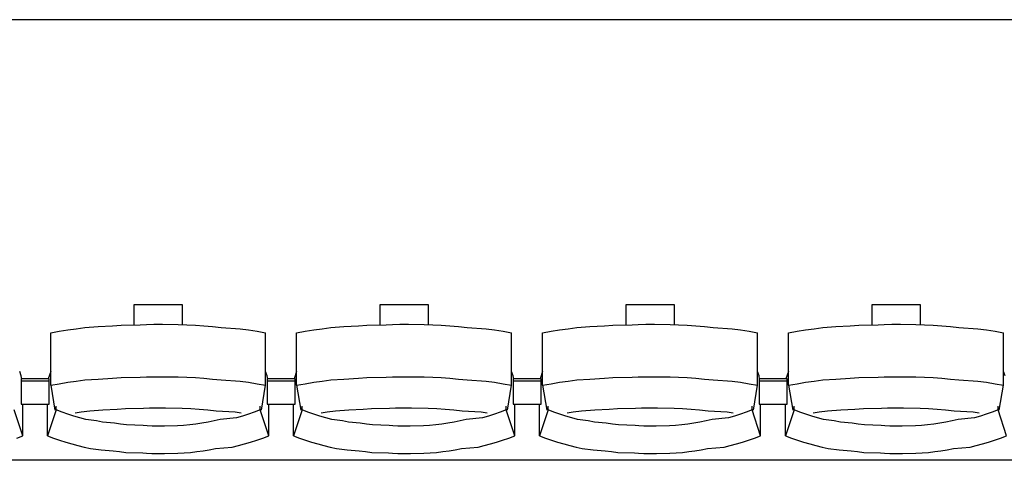
# Model space of a CAD drawing. Units: centimetres. Extents: x 72092237 to 72098967, y 14948484 to 14957031.
# Drawn here: x 72095681 to 72095893, y 14951227 to 14951322 of the extents above; entities that cross this region are included whole.
import ezdxf

# ---------------------------------------------------------------- set-up
doc = ezdxf.new("R2010")
doc.units = ezdxf.units.CM
doc.header["$LTSCALE"] = 50.8
doc.layers.add('Gradins', color=253, linetype='Continuous')

# ---------------------------------------------------------------- blocks, each defined once
blk = doc.blocks.new('gradin')
for p, q in [((1885.5, -1645), (-241.5, -1645)), ((604.75, -1706.5), (604.75, -1710.8)), ((615.25, -1706.5), (604.75, -1706.5)), ((615.25, -1710.74), (615.25, -1706.5)), ((657.75, -1706.5), (657.75, -1710.8)), ((668.25, -1706.5), (657.75, -1706.5)), ((668.25, -1710.74), (668.25, -1706.5)), ((710.75, -1706.5), (710.75, -1710.8)), ((721.25, -1706.5), (710.75, -1706.5)), ((721.25, -1710.74), (721.25, -1706.5)), ((763.75, -1706.5), (763.75, -1710.8)), ((774.25, -1706.5), (763.75, -1706.5)), ((774.25, -1710.74), (774.25, -1706.5)), ((588.67, -1712.19), (590.51, -1711.89)), ((590.51, -1711.89), (592.35, -1711.62)), ((592.35, -1711.62), (594.19, -1711.38)), ((594.19, -1711.38), (597.04, -1711.18)), ((597.04, -1711.18), (600.14, -1711.01)), ((600.14, -1711.01), (601.99, -1710.87)), ((601.99, -1710.87), (606.11, -1710.77)), ((606.11, -1710.77), (607.46, -1710.7)), ((607.46, -1710.7), (609.07, -1710.67)), ((609.07, -1710.67), (610.93, -1710.67)), ((610.93, -1710.67), (614.29, -1710.7)), ((614.29, -1710.7), (616.15, -1710.77)), ((616.15, -1710.77), (618.01, -1710.87)), ((618.01, -1710.87), (619.86, -1711.01)), ((619.86, -1711.01), (621.71, -1711.18)), ((621.71, -1711.18), (623.56, -1711.38)), ((623.56, -1711.38), (627.65, -1711.62)), ((627.65, -1711.62), (629.49, -1711.89)), ((629.49, -1711.89), (631.33, -1712.19)), ((641.67, -1712.19), (643.51, -1711.89)), ((643.51, -1711.89), (645.35, -1711.62)), ((645.35, -1711.62), (647.19, -1711.38)), ((647.19, -1711.38), (650.04, -1711.18)), ((650.04, -1711.18), (653.14, -1711.01)), ((653.14, -1711.01), (654.99, -1710.87)), ((654.99, -1710.87), (659.11, -1710.77)), ((659.11, -1710.77), (660.46, -1710.7)), ((660.46, -1710.7), (662.07, -1710.67)), ((662.07, -1710.67), (663.93, -1710.67)), ((663.93, -1710.67), (667.29, -1710.7)), ((667.29, -1710.7), (669.15, -1710.77)), ((669.15, -1710.77), (671.01, -1710.87)), ((671.01, -1710.87), (672.86, -1711.01)), ((672.86, -1711.01), (674.71, -1711.18)), ((674.71, -1711.18), (676.56, -1711.38)), ((676.56, -1711.38), (680.65, -1711.62)), ((680.65, -1711.62), (682.49, -1711.89)), ((682.49, -1711.89), (684.33, -1712.19)), ((694.67, -1712.19), (696.51, -1711.89)), ((696.51, -1711.89), (698.35, -1711.62)), ((698.35, -1711.62), (700.19, -1711.38)), ((700.19, -1711.38), (703.04, -1711.18)), ((703.04, -1711.18), (706.14, -1711.01)), ((706.14, -1711.01), (707.99, -1710.87)), ((707.99, -1710.87), (712.11, -1710.77)), ((712.11, -1710.77), (713.46, -1710.7)), ((713.46, -1710.7), (715.07, -1710.67)), ((715.07, -1710.67), (716.93, -1710.67)), ((716.93, -1710.67), (720.29, -1710.7)), ((720.29, -1710.7), (722.15, -1710.77)), ((722.15, -1710.77), (724.01, -1710.87)), ((724.01, -1710.87), (725.86, -1711.01)), ((725.86, -1711.01), (727.71, -1711.18)), ((727.71, -1711.18), (729.56, -1711.38)), ((729.56, -1711.38), (733.65, -1711.62)), ((733.65, -1711.62), (735.49, -1711.89)), ((735.49, -1711.89), (737.33, -1712.19)), ((747.67, -1712.19), (749.51, -1711.89)), ((749.51, -1711.89), (751.35, -1711.62)), ((751.35, -1711.62), (753.19, -1711.38)), ((753.19, -1711.38), (756.04, -1711.18)), ((756.04, -1711.18), (759.14, -1711.01)), ((759.14, -1711.01), (760.99, -1710.87)), ((760.99, -1710.87), (765.11, -1710.77)), ((765.11, -1710.77), (766.46, -1710.7)), ((766.46, -1710.7), (768.07, -1710.67)), ((768.07, -1710.67), (769.93, -1710.67)), ((769.93, -1710.67), (773.29, -1710.7)), ((773.29, -1710.7), (775.15, -1710.77)), ((775.15, -1710.77), (777.01, -1710.87)), ((777.01, -1710.87), (778.86, -1711.01)), ((778.86, -1711.01), (780.71, -1711.18)), ((780.71, -1711.18), (782.56, -1711.38)), ((782.56, -1711.38), (786.65, -1711.62)), ((786.65, -1711.62), (788.49, -1711.89)), ((788.49, -1711.89), (790.33, -1712.19)), ((586.84, -1712.53), (588.67, -1712.19)), ((586.84, -1723.83), (586.84, -1712.53)), ((631.33, -1712.19), (633.16, -1712.53)), ((633.16, -1723.83), (633.16, -1712.53)), ((639.84, -1712.53), (641.67, -1712.19)), ((639.84, -1723.83), (639.84, -1712.53)), ((684.33, -1712.19), (686.16, -1712.53)), ((686.16, -1723.83), (686.16, -1712.53)), ((692.84, -1712.53), (694.67, -1712.19)), ((692.84, -1723.83), (692.84, -1712.53)), ((737.33, -1712.19), (739.16, -1712.53)), ((739.16, -1723.83), (739.16, -1712.53)), ((745.84, -1712.53), (747.67, -1712.19)), ((745.84, -1723.83), (745.84, -1712.53)), ((790.33, -1712.19), (792.16, -1712.53)), ((792.16, -1723.83), (792.16, -1712.53)), ((580.49, -1721.8), (580.16, -1720.86)), ((580.61, -1722.51), (580.49, -1721.8)), ((580.5, -1722.44), (580.5, -1727.91)), ((586.5, -1722.44), (580.5, -1722.44)), ((580.5, -1722.44), (580.5, -1727.91)), ((586.5, -1722.44), (580.5, -1722.44)), ((586.84, -1720.86), (586.28, -1722.44)), ((586.5, -1727.91), (586.5, -1722.44)), ((586.5, -1727.91), (586.5, -1722.44)), ((592.35, -1722.91), (594.19, -1722.68)), ((594.19, -1722.68), (597.04, -1722.47)), ((597.04, -1722.47), (600.14, -1722.3)), ((600.14, -1722.3), (601.99, -1722.17)), ((601.99, -1722.17), (606.11, -1722.07)), ((606.11, -1722.07), (607.46, -1722)), ((607.46, -1722), (609.07, -1721.97)), ((609.07, -1721.97), (610.93, -1721.97)), ((610.93, -1721.97), (614.29, -1722)), ((614.29, -1722), (616.15, -1722.07)), ((616.15, -1722.07), (618.01, -1722.17)), ((618.01, -1722.17), (619.86, -1722.3)), ((619.86, -1722.3), (621.71, -1722.47)), ((621.71, -1722.47), (623.56, -1722.68)), ((623.56, -1722.68), (627.65, -1722.91)), ((633.49, -1721.8), (633.16, -1720.86)), ((633.61, -1722.51), (633.49, -1721.8)), ((633.5, -1722.44), (633.5, -1727.91)), ((639.5, -1722.44), (633.5, -1722.44)), ((633.5, -1722.44), (633.5, -1727.91)), ((639.5, -1722.44), (633.5, -1722.44)), ((639.84, -1720.86), (639.28, -1722.44)), ((639.5, -1727.91), (639.5, -1722.44)), ((639.5, -1727.91), (639.5, -1722.44)), ((645.35, -1722.91), (647.19, -1722.68)), ((647.19, -1722.68), (650.04, -1722.47)), ((650.04, -1722.47), (653.14, -1722.3)), ((653.14, -1722.3), (654.99, -1722.17)), ((654.99, -1722.17), (659.11, -1722.07)), ((659.11, -1722.07), (660.46, -1722)), ((660.46, -1722), (662.07, -1721.97)), ((662.07, -1721.97), (663.93, -1721.97)), ((663.93, -1721.97), (667.29, -1722)), ((667.29, -1722), (669.15, -1722.07)), ((669.15, -1722.07), (671.01, -1722.17)), ((671.01, -1722.17), (672.86, -1722.3)), ((672.86, -1722.3), (674.71, -1722.47)), ((674.71, -1722.47), (676.56, -1722.68)), ((676.56, -1722.68), (680.65, -1722.91)), ((686.49, -1721.8), (686.16, -1720.86)), ((686.61, -1722.51), (686.49, -1721.8)), ((686.5, -1722.44), (686.5, -1727.91)), ((692.5, -1722.44), (686.5, -1722.44)), ((686.5, -1722.44), (686.5, -1727.91)), ((692.5, -1722.44), (686.5, -1722.44)), ((692.84, -1720.86), (692.28, -1722.44)), ((692.5, -1727.91), (692.5, -1722.44)), ((692.5, -1727.91), (692.5, -1722.44)), ((698.35, -1722.91), (700.19, -1722.68)), ((700.19, -1722.68), (703.04, -1722.47)), ((703.04, -1722.47), (706.14, -1722.3)), ((706.14, -1722.3), (707.99, -1722.17)), ((707.99, -1722.17), (712.11, -1722.07)), ((712.11, -1722.07), (713.46, -1722)), ((713.46, -1722), (715.07, -1721.97)), ((715.07, -1721.97), (716.93, -1721.97)), ((716.93, -1721.97), (720.29, -1722)), ((720.29, -1722), (722.15, -1722.07)), ((722.15, -1722.07), (724.01, -1722.17)), ((724.01, -1722.17), (725.86, -1722.3)), ((725.86, -1722.3), (727.71, -1722.47)), ((727.71, -1722.47), (729.56, -1722.68)), ((729.56, -1722.68), (733.65, -1722.91)), ((739.49, -1721.8), (739.16, -1720.86)), ((739.61, -1722.51), (739.49, -1721.8)), ((739.5, -1722.44), (739.5, -1727.91)), ((745.5, -1722.44), (739.5, -1722.44)), ((739.5, -1722.44), (739.5, -1727.91)), ((745.5, -1722.44), (739.5, -1722.44)), ((745.84, -1720.86), (745.28, -1722.44)), ((745.5, -1727.91), (745.5, -1722.44)), ((745.5, -1727.91), (745.5, -1722.44)), ((751.35, -1722.91), (753.19, -1722.68)), ((753.19, -1722.68), (756.04, -1722.47)), ((756.04, -1722.47), (759.14, -1722.3)), ((759.14, -1722.3), (760.99, -1722.17)), ((760.99, -1722.17), (765.11, -1722.07)), ((765.11, -1722.07), (766.46, -1722)), ((766.46, -1722), (768.07, -1721.97)), ((768.07, -1721.97), (769.93, -1721.97)), ((769.93, -1721.97), (773.29, -1722)), ((773.29, -1722), (775.15, -1722.07)), ((775.15, -1722.07), (777.01, -1722.17)), ((777.01, -1722.17), (778.86, -1722.3)), ((778.86, -1722.3), (780.71, -1722.47)), ((780.71, -1722.47), (782.56, -1722.68)), ((782.56, -1722.68), (786.65, -1722.91)), ((792.49, -1721.8), (792.16, -1720.86)), ((586.5, -1722.91), (580.5, -1722.91)), ((586.5, -1722.91), (580.5, -1722.91)), ((586.84, -1723.83), (588.67, -1723.49)), ((586.84, -1723.83), (587.75, -1729.16)), ((588.67, -1723.49), (590.51, -1723.18)), ((590.51, -1723.18), (592.35, -1722.91)), ((627.65, -1722.91), (629.49, -1723.18)), ((629.49, -1723.18), (631.33, -1723.49)), ((631.33, -1723.49), (633.16, -1723.83)), ((632.25, -1729.16), (633.16, -1723.83)), ((639.5, -1722.91), (633.5, -1722.91)), ((639.5, -1722.91), (633.5, -1722.91)), ((639.84, -1723.83), (641.67, -1723.49)), ((639.84, -1723.83), (640.75, -1729.16)), ((641.67, -1723.49), (643.51, -1723.18)), ((643.51, -1723.18), (645.35, -1722.91)), ((680.65, -1722.91), (682.49, -1723.18)), ((682.49, -1723.18), (684.33, -1723.49)), ((684.33, -1723.49), (686.16, -1723.83)), ((685.25, -1729.16), (686.16, -1723.83)), ((692.5, -1722.91), (686.5, -1722.91)), ((692.5, -1722.91), (686.5, -1722.91)), ((692.84, -1723.83), (694.67, -1723.49)), ((692.84, -1723.83), (693.75, -1729.16)), ((694.67, -1723.49), (696.51, -1723.18)), ((696.51, -1723.18), (698.35, -1722.91)), ((733.65, -1722.91), (735.49, -1723.18)), ((735.49, -1723.18), (737.33, -1723.49)), ((737.33, -1723.49), (739.16, -1723.83)), ((738.25, -1729.16), (739.16, -1723.83)), ((745.5, -1722.91), (739.5, -1722.91)), ((745.5, -1722.91), (739.5, -1722.91)), ((745.84, -1723.83), (747.67, -1723.49)), ((745.84, -1723.83), (746.75, -1729.16)), ((747.67, -1723.49), (749.51, -1723.18)), ((749.51, -1723.18), (751.35, -1722.91)), ((786.65, -1722.91), (788.49, -1723.18)), ((788.49, -1723.18), (790.33, -1723.49)), ((790.33, -1723.49), (792.16, -1723.83)), ((791.25, -1729.16), (792.16, -1723.83)), ((580.82, -1734.69), (578.97, -1729.13)), ((580.5, -1727.91), (586.5, -1727.91)), ((580.5, -1727.91), (586.5, -1727.91)), ((580.82, -1734.69), (580.82, -1727.91)), ((586.18, -1734.69), (586.18, -1727.91)), ((588.03, -1729.13), (586.18, -1734.69)), ((588.03, -1729.13), (588.03, -1728.34)), ((589.28, -1729.61), (588.03, -1729.13)), ((595.24, -1729.32), (598.07, -1729.13)), ((598.07, -1729.13), (601.15, -1728.97)), ((601.15, -1728.97), (602.98, -1728.85)), ((602.98, -1728.85), (606.83, -1728.76)), ((606.83, -1728.76), (608.16, -1728.7)), ((608.16, -1728.7), (610, -1728.69)), ((610, -1728.69), (611.59, -1728.7)), ((611.59, -1728.7), (615.18, -1728.76)), ((615.18, -1728.76), (617.01, -1728.85)), ((617.01, -1728.85), (618.85, -1728.97)), ((618.85, -1728.97), (620.68, -1729.13)), ((620.68, -1729.13), (622.51, -1729.32)), ((631.97, -1729.13), (630.71, -1729.61)), ((631.97, -1729.13), (631.97, -1728.34)), ((633.82, -1734.69), (631.97, -1729.13)), ((633.5, -1727.91), (639.5, -1727.91)), ((633.5, -1727.91), (639.5, -1727.91)), ((633.82, -1734.69), (633.82, -1727.91)), ((639.18, -1734.69), (639.18, -1727.91)), ((641.03, -1729.13), (639.18, -1734.69)), ((641.03, -1729.13), (641.03, -1728.34)), ((642.28, -1729.61), (641.03, -1729.13)), ((648.24, -1729.32), (651.07, -1729.13)), ((651.07, -1729.13), (654.15, -1728.97)), ((654.15, -1728.97), (655.98, -1728.85)), ((655.98, -1728.85), (659.83, -1728.76)), ((659.83, -1728.76), (661.16, -1728.7)), ((661.16, -1728.7), (663, -1728.69)), ((663, -1728.69), (664.59, -1728.7)), ((664.59, -1728.7), (668.18, -1728.76)), ((668.18, -1728.76), (670.01, -1728.85)), ((670.01, -1728.85), (671.85, -1728.97)), ((671.85, -1728.97), (673.68, -1729.13)), ((673.68, -1729.13), (675.51, -1729.32)), ((684.97, -1729.13), (683.71, -1729.61)), ((684.97, -1729.13), (684.97, -1728.34)), ((686.82, -1734.69), (684.97, -1729.13)), ((686.5, -1727.91), (692.5, -1727.91)), ((686.5, -1727.91), (692.5, -1727.91)), ((686.82, -1734.69), (686.82, -1727.91)), ((692.18, -1734.69), (692.18, -1727.91)), ((694.03, -1729.13), (692.18, -1734.69)), ((694.03, -1729.13), (694.03, -1728.34)), ((695.28, -1729.61), (694.03, -1729.13)), ((701.24, -1729.32), (704.07, -1729.13)), ((704.07, -1729.13), (707.15, -1728.97)), ((707.15, -1728.97), (708.98, -1728.85)), ((708.98, -1728.85), (712.83, -1728.76)), ((712.83, -1728.76), (714.16, -1728.7)), ((714.16, -1728.7), (716, -1728.69)), ((716, -1728.69), (717.59, -1728.7)), ((717.59, -1728.7), (721.18, -1728.76)), ((721.18, -1728.76), (723.01, -1728.85)), ((723.01, -1728.85), (724.85, -1728.97)), ((724.85, -1728.97), (726.68, -1729.13)), ((726.68, -1729.13), (728.51, -1729.32)), ((737.97, -1729.13), (736.71, -1729.61)), ((737.97, -1729.13), (737.97, -1728.34)), ((739.82, -1734.69), (737.97, -1729.13)), ((739.5, -1727.91), (745.5, -1727.91)), ((739.5, -1727.91), (745.5, -1727.91)), ((739.82, -1734.69), (739.82, -1727.91)), ((745.18, -1734.69), (745.18, -1727.91)), ((747.03, -1729.13), (745.18, -1734.69)), ((747.03, -1729.13), (747.03, -1728.34)), ((748.28, -1729.61), (747.03, -1729.13)), ((754.24, -1729.32), (757.07, -1729.13)), ((757.07, -1729.13), (760.15, -1728.97)), ((760.15, -1728.97), (761.98, -1728.85)), ((761.98, -1728.85), (765.83, -1728.76)), ((765.83, -1728.76), (767.16, -1728.7)), ((767.16, -1728.7), (769, -1728.69)), ((769, -1728.69), (770.59, -1728.7)), ((770.59, -1728.7), (774.18, -1728.76)), ((774.18, -1728.76), (776.01, -1728.85)), ((776.01, -1728.85), (777.85, -1728.97)), ((777.85, -1728.97), (779.68, -1729.13)), ((779.68, -1729.13), (781.51, -1729.32)), ((790.97, -1729.13), (789.71, -1729.61)), ((790.97, -1729.13), (790.97, -1728.34)), ((792.82, -1734.69), (790.97, -1729.13)), ((590.55, -1730.05), (589.28, -1729.61)), ((591.82, -1730.46), (590.55, -1730.05)), ((593.1, -1730.84), (591.82, -1730.46)), ((592.11, -1729.74), (593.42, -1729.55)), ((594.39, -1731.18), (593.1, -1730.84)), ((593.42, -1729.55), (595.24, -1729.32)), ((596.69, -1731.48), (594.39, -1731.18)), ((623.35, -1731.18), (622.06, -1731.48)), ((622.51, -1729.32), (626.58, -1729.55)), ((626.9, -1730.84), (623.35, -1731.18)), ((626.58, -1729.55), (627.89, -1729.74)), ((628.18, -1730.46), (626.9, -1730.84)), ((629.45, -1730.05), (628.18, -1730.46)), ((630.71, -1729.61), (629.45, -1730.05)), ((643.55, -1730.05), (642.28, -1729.61)), ((644.82, -1730.46), (643.55, -1730.05)), ((646.1, -1730.84), (644.82, -1730.46)), ((645.11, -1729.74), (646.42, -1729.55)), ((647.39, -1731.18), (646.1, -1730.84)), ((646.42, -1729.55), (648.24, -1729.32)), ((649.69, -1731.48), (647.39, -1731.18)), ((676.35, -1731.18), (675.06, -1731.48)), ((675.51, -1729.32), (679.58, -1729.55)), ((679.9, -1730.84), (676.35, -1731.18)), ((679.58, -1729.55), (680.89, -1729.74)), ((681.18, -1730.46), (679.9, -1730.84)), ((682.45, -1730.05), (681.18, -1730.46)), ((683.71, -1729.61), (682.45, -1730.05)), ((696.55, -1730.05), (695.28, -1729.61)), ((697.82, -1730.46), (696.55, -1730.05)), ((699.1, -1730.84), (697.82, -1730.46)), ((698.11, -1729.74), (699.42, -1729.55)), ((700.39, -1731.18), (699.1, -1730.84)), ((699.42, -1729.55), (701.24, -1729.32)), ((702.69, -1731.48), (700.39, -1731.18)), ((729.35, -1731.18), (728.06, -1731.48)), ((728.51, -1729.32), (732.58, -1729.55)), ((732.9, -1730.84), (729.35, -1731.18)), ((732.58, -1729.55), (733.89, -1729.74)), ((734.18, -1730.46), (732.9, -1730.84)), ((735.45, -1730.05), (734.18, -1730.46)), ((736.71, -1729.61), (735.45, -1730.05)), ((749.55, -1730.05), (748.28, -1729.61)), ((750.82, -1730.46), (749.55, -1730.05)), ((752.1, -1730.84), (750.82, -1730.46)), ((751.11, -1729.74), (752.42, -1729.55)), ((753.39, -1731.18), (752.1, -1730.84)), ((752.42, -1729.55), (754.24, -1729.32)), ((755.69, -1731.48), (753.39, -1731.18)), ((782.35, -1731.18), (781.06, -1731.48)), ((781.51, -1729.32), (785.58, -1729.55)), ((785.9, -1730.84), (782.35, -1731.18)), ((785.58, -1729.55), (786.89, -1729.74)), ((787.18, -1730.46), (785.9, -1730.84)), ((788.45, -1730.05), (787.18, -1730.46)), ((789.71, -1729.61), (788.45, -1730.05)), ((598, -1731.75), (596.69, -1731.48)), ((600.56, -1731.99), (598, -1731.75)), ((601.87, -1732.19), (600.56, -1731.99)), ((603.19, -1732.35), (601.87, -1732.19)), ((606.77, -1732.48), (603.19, -1732.35)), ((607.6, -1732.57), (606.77, -1732.48)), ((608.67, -1732.62), (607.6, -1732.57)), ((610, -1732.64), (608.67, -1732.62)), ((611.33, -1732.62), (610, -1732.64)), ((614.16, -1732.57), (611.33, -1732.62)), ((615.49, -1732.48), (614.16, -1732.57)), ((616.81, -1732.35), (615.49, -1732.48)), ((618.13, -1732.19), (616.81, -1732.35)), ((619.44, -1731.99), (618.13, -1732.19)), ((620.75, -1731.75), (619.44, -1731.99)), ((622.06, -1731.48), (620.75, -1731.75)), ((651, -1731.75), (649.69, -1731.48)), ((653.56, -1731.99), (651, -1731.75)), ((654.87, -1732.19), (653.56, -1731.99)), ((656.19, -1732.35), (654.87, -1732.19)), ((659.77, -1732.48), (656.19, -1732.35)), ((660.6, -1732.57), (659.77, -1732.48)), ((661.67, -1732.62), (660.6, -1732.57)), ((663, -1732.64), (661.67, -1732.62)), ((664.33, -1732.62), (663, -1732.64)), ((667.16, -1732.57), (664.33, -1732.62)), ((668.49, -1732.48), (667.16, -1732.57)), ((669.81, -1732.35), (668.49, -1732.48)), ((671.13, -1732.19), (669.81, -1732.35)), ((672.44, -1731.99), (671.13, -1732.19)), ((673.75, -1731.75), (672.44, -1731.99)), ((675.06, -1731.48), (673.75, -1731.75)), ((704, -1731.75), (702.69, -1731.48)), ((706.56, -1731.99), (704, -1731.75)), ((707.87, -1732.19), (706.56, -1731.99)), ((709.19, -1732.35), (707.87, -1732.19)), ((712.77, -1732.48), (709.19, -1732.35)), ((713.6, -1732.57), (712.77, -1732.48)), ((714.67, -1732.62), (713.6, -1732.57)), ((716, -1732.64), (714.67, -1732.62)), ((717.33, -1732.62), (716, -1732.64)), ((720.16, -1732.57), (717.33, -1732.62)), ((721.49, -1732.48), (720.16, -1732.57)), ((722.81, -1732.35), (721.49, -1732.48)), ((724.13, -1732.19), (722.81, -1732.35)), ((725.44, -1731.99), (724.13, -1732.19)), ((726.75, -1731.75), (725.44, -1731.99)), ((728.06, -1731.48), (726.75, -1731.75)), ((757, -1731.75), (755.69, -1731.48)), ((759.56, -1731.99), (757, -1731.75)), ((760.87, -1732.19), (759.56, -1731.99)), ((762.19, -1732.35), (760.87, -1732.19)), ((765.77, -1732.48), (762.19, -1732.35)), ((766.6, -1732.57), (765.77, -1732.48)), ((767.67, -1732.62), (766.6, -1732.57)), ((769, -1732.64), (767.67, -1732.62)), ((770.33, -1732.62), (769, -1732.64)), ((773.16, -1732.57), (770.33, -1732.62)), ((774.49, -1732.48), (773.16, -1732.57)), ((775.81, -1732.35), (774.49, -1732.48)), ((777.13, -1732.19), (775.81, -1732.35)), ((778.44, -1731.99), (777.13, -1732.19)), ((779.75, -1731.75), (778.44, -1731.99)), ((781.06, -1731.48), (779.75, -1731.75)), ((579.53, -1735.19), (580.82, -1734.69)), ((586.18, -1734.69), (587.47, -1735.19)), ((587.47, -1735.19), (588.77, -1735.65)), ((631.23, -1735.65), (632.53, -1735.19)), ((632.53, -1735.19), (633.82, -1734.69)), ((639.18, -1734.69), (640.47, -1735.19)), ((640.47, -1735.19), (641.77, -1735.65)), ((684.23, -1735.65), (685.53, -1735.19)), ((685.53, -1735.19), (686.82, -1734.69)), ((692.18, -1734.69), (693.47, -1735.19)), ((693.47, -1735.19), (694.77, -1735.65)), ((737.23, -1735.65), (738.53, -1735.19)), ((738.53, -1735.19), (739.82, -1734.69)), ((745.18, -1734.69), (746.47, -1735.19)), ((746.47, -1735.19), (747.77, -1735.65)), ((790.23, -1735.65), (791.53, -1735.19)), ((791.53, -1735.19), (792.82, -1734.69)), ((588.77, -1735.65), (590.07, -1736.08)), ((590.07, -1736.08), (591.39, -1736.47)), ((591.39, -1736.47), (592.72, -1736.83)), ((592.72, -1736.83), (594.05, -1737.16)), ((594.05, -1737.16), (595.39, -1737.45)), ((595.39, -1737.45), (597.73, -1737.71)), ((621.02, -1737.71), (622.36, -1737.45)), ((622.36, -1737.45), (625.95, -1737.16)), ((625.95, -1737.16), (627.28, -1736.83)), ((627.28, -1736.83), (628.61, -1736.47)), ((628.61, -1736.47), (629.93, -1736.08)), ((629.93, -1736.08), (631.23, -1735.65)), ((641.77, -1735.65), (643.07, -1736.08)), ((643.07, -1736.08), (644.39, -1736.47)), ((644.39, -1736.47), (645.72, -1736.83)), ((645.72, -1736.83), (647.05, -1737.16)), ((647.05, -1737.16), (648.39, -1737.45)), ((648.39, -1737.45), (650.73, -1737.71)), ((674.02, -1737.71), (675.36, -1737.45)), ((675.36, -1737.45), (678.95, -1737.16)), ((678.95, -1737.16), (680.28, -1736.83)), ((680.28, -1736.83), (681.61, -1736.47)), ((681.61, -1736.47), (682.93, -1736.08)), ((682.93, -1736.08), (684.23, -1735.65)), ((694.77, -1735.65), (696.07, -1736.08)), ((696.07, -1736.08), (697.39, -1736.47)), ((697.39, -1736.47), (698.72, -1736.83)), ((698.72, -1736.83), (700.05, -1737.16)), ((700.05, -1737.16), (701.39, -1737.45)), ((701.39, -1737.45), (703.73, -1737.71)), ((727.02, -1737.71), (728.36, -1737.45)), ((728.36, -1737.45), (731.95, -1737.16)), ((731.95, -1737.16), (733.28, -1736.83)), ((733.28, -1736.83), (734.61, -1736.47)), ((734.61, -1736.47), (735.93, -1736.08)), ((735.93, -1736.08), (737.23, -1735.65)), ((747.77, -1735.65), (749.07, -1736.08)), ((749.07, -1736.08), (750.39, -1736.47)), ((750.39, -1736.47), (751.72, -1736.83)), ((751.72, -1736.83), (753.05, -1737.16)), ((753.05, -1737.16), (754.39, -1737.45)), ((754.39, -1737.45), (756.73, -1737.71)), ((780.02, -1737.71), (781.36, -1737.45)), ((781.36, -1737.45), (784.95, -1737.16)), ((784.95, -1737.16), (786.28, -1736.83)), ((786.28, -1736.83), (787.61, -1736.47)), ((787.61, -1736.47), (788.93, -1736.08)), ((788.93, -1736.08), (790.23, -1735.65)), ((597.73, -1737.71), (600.33, -1737.94)), ((600.33, -1737.94), (601.68, -1738.13)), ((601.68, -1738.13), (603.04, -1738.29)), ((603.04, -1738.29), (606.66, -1738.41)), ((606.66, -1738.41), (607.52, -1738.49)), ((607.52, -1738.49), (608.63, -1738.55)), ((608.63, -1738.55), (610, -1738.56)), ((610, -1738.56), (611.36, -1738.55)), ((611.36, -1738.55), (614.24, -1738.49)), ((614.24, -1738.49), (615.6, -1738.41)), ((615.6, -1738.41), (616.96, -1738.29)), ((616.96, -1738.29), (618.32, -1738.13)), ((618.32, -1738.13), (619.67, -1737.94)), ((619.67, -1737.94), (621.02, -1737.71)), ((650.73, -1737.71), (653.33, -1737.94)), ((653.33, -1737.94), (654.68, -1738.13)), ((654.68, -1738.13), (656.04, -1738.29)), ((656.04, -1738.29), (659.66, -1738.41)), ((659.66, -1738.41), (660.52, -1738.49)), ((660.52, -1738.49), (661.63, -1738.55)), ((661.63, -1738.55), (663, -1738.56)), ((663, -1738.56), (664.36, -1738.55)), ((664.36, -1738.55), (667.24, -1738.49)), ((667.24, -1738.49), (668.6, -1738.41)), ((668.6, -1738.41), (669.96, -1738.29)), ((669.96, -1738.29), (671.32, -1738.13)), ((671.32, -1738.13), (672.67, -1737.94)), ((672.67, -1737.94), (674.02, -1737.71)), ((703.73, -1737.71), (706.33, -1737.94)), ((706.33, -1737.94), (707.68, -1738.13)), ((707.68, -1738.13), (709.04, -1738.29)), ((709.04, -1738.29), (712.66, -1738.41)), ((712.66, -1738.41), (713.52, -1738.49)), ((713.52, -1738.49), (714.63, -1738.55)), ((714.63, -1738.55), (716, -1738.56)), ((716, -1738.56), (717.36, -1738.55)), ((717.36, -1738.55), (720.24, -1738.49)), ((720.24, -1738.49), (721.6, -1738.41)), ((721.6, -1738.41), (722.96, -1738.29)), ((722.96, -1738.29), (724.32, -1738.13)), ((724.32, -1738.13), (725.67, -1737.94)), ((725.67, -1737.94), (727.02, -1737.71)), ((756.73, -1737.71), (759.33, -1737.94)), ((759.33, -1737.94), (760.68, -1738.13)), ((760.68, -1738.13), (762.04, -1738.29)), ((762.04, -1738.29), (765.66, -1738.41)), ((765.66, -1738.41), (766.52, -1738.49)), ((766.52, -1738.49), (767.63, -1738.55)), ((767.63, -1738.55), (769, -1738.56)), ((769, -1738.56), (770.36, -1738.55)), ((770.36, -1738.55), (773.24, -1738.49)), ((773.24, -1738.49), (774.6, -1738.41)), ((774.6, -1738.41), (775.96, -1738.29)), ((775.96, -1738.29), (777.32, -1738.13)), ((777.32, -1738.13), (778.67, -1737.94)), ((778.67, -1737.94), (780.02, -1737.71)), ((1885.5, -1740), (-241.5, -1740))]:
    blk.add_line(p, q)

msp = doc.modelspace()

# ---------------------------------------------------------------- block references
at = {"layer": 'Gradins', "color": 4}
msp.add_blockref('gradin', (72095100.689, 14952967.171), dxfattribs=at)

doc.saveas('drawing.dxf')
